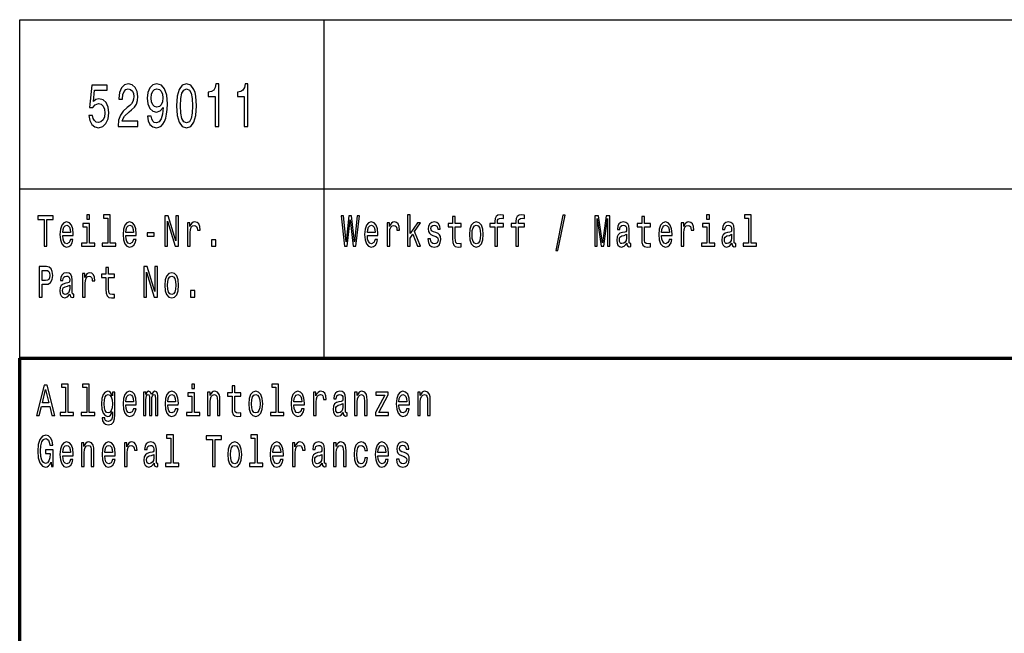
# Model space of a CAD drawing. Extents: x 0 to 420, y 0 to 297.
# Drawn here: x 235 to 293, y 39 to 75 of the extents above; entities that cross this region are included whole.
import ezdxf

# ---------------------------------------------------------------- set-up
doc = ezdxf.new("R2010")
doc.units = 0

msp = doc.modelspace()

# ---------------------------------------------------------------- linework, layer by layer
at = {"color": 7, "lineweight": 25}
for p, q in [((235, 75), (415, 75)), ((235, 55), (235, 75)), ((253, 55), (253, 75)), ((235, 65), (415, 65))]:
    msp.add_line(p, q, dxfattribs=at)
at = {"color": 7, "lineweight": 70}
for p, q in [((235, 55), (415, 55)), ((235, 5), (235, 55))]:
    msp.add_line(p, q, dxfattribs=at)
at = {"color": 7, "lineweight": 25}
for points in [[(239.081, 69.343), (239.135, 69.047), (239.255, 68.817), (239.431, 68.673), (239.657, 68.619), (239.904, 68.683), (240.097, 68.86), (240.22, 69.141), (240.266, 69.501), (240.225, 69.836), (240.107, 70.099), (239.924, 70.268), (239.686, 70.33), (239.502, 70.286), (239.36, 70.168), (239.429, 70.841), (240.173, 70.841), (240.173, 71.137), (239.265, 71.137), (239.13, 69.811), (239.326, 69.811), (239.468, 69.98), (239.649, 70.041), (239.806, 70.002), (239.926, 69.887), (240.002, 69.71), (240.029, 69.483), (240.002, 69.256), (239.924, 69.08), (239.804, 68.968), (239.649, 68.928), (239.519, 68.954), (239.419, 69.036), (239.345, 69.166), (239.309, 69.343)], [(240.815, 68.691), (241.984, 68.691), (241.984, 69), (241.06, 69), (241.112, 69.17), (241.2, 69.31), (241.472, 69.566), (241.616, 69.674), (241.778, 69.829), (241.893, 70.009), (241.959, 70.222), (241.984, 70.463), (241.942, 70.765), (241.827, 71.003), (241.651, 71.155), (241.423, 71.209), (241.188, 71.147), (241.009, 70.978), (240.894, 70.708), (240.855, 70.351), (240.855, 70.301), (241.077, 70.301), (241.077, 70.33), (241.1, 70.575), (241.166, 70.755), (241.271, 70.87), (241.411, 70.91), (241.553, 70.874), (241.658, 70.784), (241.727, 70.643), (241.751, 70.466), (241.734, 70.301), (241.687, 70.16), (241.609, 70.038), (241.501, 69.93), (241.357, 69.814), (241.117, 69.591), (240.948, 69.353), (240.847, 69.065), (240.815, 68.701)], [(242.55, 69.31), (242.587, 69.026), (242.692, 68.806), (242.858, 68.669), (243.079, 68.619), (243.223, 68.644), (243.353, 68.709), (243.463, 68.82), (243.557, 68.979), (243.63, 69.177), (243.684, 69.422), (243.716, 69.703), (243.728, 70.027), (243.686, 70.535), (243.566, 70.906), (243.375, 71.129), (243.113, 71.209), (242.873, 71.144), (242.692, 70.971), (242.574, 70.704), (242.535, 70.369), (242.574, 70.023), (242.689, 69.76), (242.861, 69.595), (243.079, 69.541), (243.309, 69.609), (243.483, 69.818), (243.444, 69.418), (243.365, 69.134), (243.245, 68.964), (243.081, 68.91), (242.954, 68.936), (242.861, 69.015), (242.8, 69.141), (242.775, 69.31)], [(244.272, 69.912), (244.309, 69.346), (244.424, 68.943), (244.608, 68.698), (244.862, 68.619), (245.115, 68.698), (245.298, 68.943), (245.411, 69.346), (245.45, 69.912), (245.411, 70.474), (245.364, 70.697), (245.298, 70.881), (245.115, 71.126), (244.862, 71.209), (244.608, 71.126), (244.424, 70.877), (244.309, 70.474)], [(246.543, 68.691), (246.766, 68.691), (246.766, 71.209), (246.599, 71.209), (246.555, 70.989), (246.467, 70.841), (246.332, 70.755), (246.146, 70.726), (246.146, 70.47), (246.543, 70.47)], [(248.268, 68.691), (248.49, 68.691), (248.49, 71.209), (248.324, 71.209), (248.28, 70.989), (248.192, 70.841), (248.057, 70.755), (247.871, 70.726), (247.871, 70.47), (248.268, 70.47)], [(242.773, 70.373), (242.797, 70.596), (242.866, 70.773), (242.974, 70.884), (243.113, 70.924), (243.258, 70.884), (243.368, 70.773), (243.437, 70.6), (243.463, 70.376), (243.437, 70.149), (243.368, 69.98), (243.255, 69.876), (243.106, 69.84), (242.971, 69.876), (242.866, 69.98), (242.797, 70.146)], [(244.507, 69.912), (244.527, 70.348), (244.588, 70.661), (244.698, 70.845), (244.862, 70.91), (245.024, 70.845), (245.134, 70.661), (245.195, 70.348), (245.215, 69.912), (245.195, 69.472), (245.134, 69.159), (245.024, 68.975), (244.862, 68.914), (244.698, 68.975), (244.588, 69.159), (244.527, 69.472)], [(239.129, 63.474), (238.965, 63.474), (238.965, 63.215), (239.129, 63.215)], [(240.2, 63.282), (240.2, 61.804), (239.88, 61.804), (239.88, 61.612), (240.672, 61.612), (240.672, 61.804), (240.355, 61.804), (240.355, 63.474), (239.956, 63.474), (239.956, 63.282)], [(257.912, 61.612), (258.067, 61.612), (258.067, 62.102), (258.23, 62.333), (258.508, 61.612), (258.683, 61.612), (258.335, 62.491), (258.692, 63.005), (258.496, 63.005), (258.067, 62.377), (258.067, 63.474), (257.912, 63.474)], [(263.073, 62.764), (263.073, 61.612), (263.228, 61.612), (263.228, 62.764), (263.581, 62.764), (263.581, 62.958), (263.228, 62.958), (263.228, 63.044), (263.241, 63.148), (263.281, 63.218), (263.35, 63.259), (263.449, 63.275), (263.581, 63.264), (263.581, 63.461), (263.414, 63.474), (263.262, 63.451), (263.156, 63.381), (263.093, 63.259), (263.073, 63.085), (263.073, 62.958), (262.789, 62.958), (262.789, 62.764)], [(264.315, 62.764), (264.315, 61.612), (264.47, 61.612), (264.47, 62.764), (264.823, 62.764), (264.823, 62.958), (264.47, 62.958), (264.47, 63.044), (264.482, 63.148), (264.523, 63.218), (264.592, 63.259), (264.691, 63.275), (264.823, 63.264), (264.823, 63.461), (264.655, 63.474), (264.504, 63.451), (264.398, 63.381), (264.334, 63.259), (264.315, 63.085), (264.315, 62.958), (264.031, 62.958), (264.031, 62.764)], [(266.673, 61.371), (266.795, 61.371), (267.222, 63.461), (267.098, 63.461)], [(275.755, 63.474), (275.591, 63.474), (275.591, 63.215), (275.755, 63.215)], [(278.068, 63.282), (278.068, 61.804), (277.748, 61.804), (277.748, 61.612), (278.54, 61.612), (278.54, 61.804), (278.223, 61.804), (278.223, 63.474), (277.824, 63.474), (277.824, 63.282)], [(236.45, 61.612), (236.612, 61.612), (236.612, 63.194), (236.982, 63.194), (236.982, 63.412), (236.078, 63.412), (236.078, 63.194), (236.45, 63.194)], [(237.543, 62.242), (238.164, 62.242), (238.166, 62.349), (238.138, 62.647), (238.06, 62.87), (237.937, 63.005), (237.773, 63.054), (237.612, 63.002), (237.489, 62.857), (237.409, 62.621), (237.381, 62.31), (237.408, 61.991), (237.487, 61.757), (237.609, 61.612), (237.767, 61.563), (237.905, 61.597), (238.018, 61.685), (238.101, 61.825), (238.148, 62.012), (237.995, 62.012), (237.963, 61.908), (237.917, 61.83), (237.787, 61.768), (237.686, 61.796), (237.61, 61.887), (237.561, 62.035), (237.543, 62.235)], [(237.543, 62.434), (237.563, 62.613), (237.61, 62.746), (237.683, 62.826), (237.778, 62.854), (237.871, 62.826), (237.944, 62.746), (237.988, 62.613), (238.004, 62.434)], [(239.124, 61.804), (239.124, 62.958), (238.725, 62.958), (238.725, 62.764), (238.968, 62.764), (238.968, 61.804), (238.651, 61.804), (238.651, 61.612), (239.445, 61.612), (239.445, 61.804)], [(241.269, 62.242), (241.889, 62.242), (241.891, 62.349), (241.863, 62.647), (241.785, 62.87), (241.662, 63.005), (241.498, 63.054), (241.337, 63.002), (241.214, 62.857), (241.135, 62.621), (241.106, 62.31), (241.133, 61.991), (241.212, 61.757), (241.334, 61.612), (241.493, 61.563), (241.63, 61.597), (241.743, 61.685), (241.826, 61.825), (241.874, 62.012), (241.72, 62.012), (241.688, 61.908), (241.642, 61.83), (241.512, 61.768), (241.411, 61.796), (241.336, 61.887), (241.286, 62.035), (241.269, 62.235)], [(241.269, 62.434), (241.288, 62.613), (241.336, 62.746), (241.408, 62.826), (241.503, 62.854), (241.597, 62.826), (241.669, 62.746), (241.713, 62.613), (241.729, 62.434)], [(243.579, 61.612), (243.726, 61.612), (243.726, 63.088), (244.195, 61.612), (244.383, 61.612), (244.383, 63.412), (244.235, 63.412), (244.235, 61.936), (243.771, 63.412), (243.579, 63.412)], [(244.916, 61.612), (245.071, 61.612), (245.071, 62.408), (245.087, 62.6), (245.135, 62.738), (245.212, 62.821), (245.317, 62.849), (245.394, 62.831), (245.452, 62.779), (245.488, 62.691), (245.5, 62.572), (245.657, 62.572), (245.636, 62.782), (245.578, 62.932), (245.481, 63.023), (245.348, 63.054), (245.258, 63.033), (245.181, 62.982), (245.112, 62.893), (245.057, 62.774), (245.057, 63.005), (244.916, 63.005)], [(254.198, 61.612), (254.353, 61.612), (254.529, 63.173), (254.711, 61.612), (254.859, 61.612), (255.074, 63.415), (254.933, 63.415), (254.781, 61.882), (254.607, 63.415), (254.453, 63.415), (254.282, 61.882), (254.131, 63.415), (253.986, 63.415)], [(255.543, 62.242), (256.164, 62.242), (256.166, 62.349), (256.138, 62.647), (256.06, 62.87), (255.937, 63.005), (255.773, 63.054), (255.612, 63.002), (255.489, 62.857), (255.409, 62.621), (255.381, 62.31), (255.408, 61.991), (255.487, 61.757), (255.609, 61.612), (255.767, 61.563), (255.905, 61.597), (256.018, 61.685), (256.101, 61.825), (256.148, 62.012), (255.995, 62.012), (255.963, 61.908), (255.917, 61.83), (255.787, 61.768), (255.686, 61.796), (255.61, 61.887), (255.561, 62.035), (255.543, 62.235)], [(255.543, 62.434), (255.563, 62.613), (255.61, 62.746), (255.683, 62.826), (255.778, 62.854), (255.871, 62.826), (255.944, 62.746), (255.988, 62.613), (256.004, 62.434)], [(256.707, 61.612), (256.863, 61.612), (256.863, 62.408), (256.879, 62.6), (256.926, 62.738), (257.004, 62.821), (257.108, 62.849), (257.185, 62.831), (257.244, 62.779), (257.279, 62.691), (257.291, 62.572), (257.448, 62.572), (257.427, 62.782), (257.369, 62.932), (257.272, 63.023), (257.14, 63.054), (257.05, 63.033), (256.972, 62.982), (256.903, 62.893), (256.849, 62.774), (256.849, 63.005), (256.707, 63.005)], [(259.597, 62.424), (259.447, 62.476), (259.336, 62.535), (259.299, 62.657), (259.309, 62.743), (259.346, 62.805), (259.406, 62.844), (259.493, 62.86), (259.575, 62.844), (259.641, 62.797), (259.683, 62.727), (259.701, 62.634), (259.852, 62.634), (259.852, 62.639), (259.826, 62.808), (259.754, 62.94), (259.641, 63.023), (259.493, 63.054), (259.343, 63.023), (259.233, 62.937), (259.164, 62.81), (259.143, 62.65), (259.159, 62.494), (259.209, 62.385), (259.29, 62.307), (259.408, 62.253), (259.581, 62.19), (259.687, 62.126), (259.715, 62.074), (259.725, 61.996), (259.709, 61.9), (259.667, 61.827), (259.598, 61.781), (259.507, 61.765), (259.41, 61.781), (259.339, 61.835), (259.291, 61.923), (259.272, 62.045), (259.122, 62.045), (259.147, 61.838), (259.219, 61.687), (259.334, 61.597), (259.493, 61.563), (259.658, 61.597), (259.78, 61.687), (259.854, 61.833), (259.881, 62.022), (259.861, 62.185), (259.806, 62.297), (259.717, 62.369)], [(260.583, 62.764), (260.583, 62.066), (260.593, 61.84), (260.643, 61.685), (260.741, 61.594), (260.909, 61.563), (261.092, 61.576), (261.092, 61.773), (260.958, 61.757), (260.837, 61.778), (260.771, 61.843), (260.743, 61.952), (260.738, 62.105), (260.738, 62.764), (261.092, 62.764), (261.092, 62.958), (260.738, 62.958), (260.738, 63.365), (260.583, 63.365), (260.583, 62.958), (260.315, 62.958), (260.315, 62.764)], [(261.57, 62.307), (261.599, 61.991), (261.68, 61.757), (261.808, 61.612), (261.981, 61.563), (262.152, 61.612), (262.281, 61.755), (262.362, 61.988), (262.392, 62.307), (262.362, 62.624), (262.281, 62.86), (262.152, 63.002), (261.981, 63.054), (261.808, 63.002), (261.68, 62.857), (261.599, 62.624)], [(261.729, 62.31), (261.745, 62.543), (261.794, 62.712), (261.874, 62.816), (261.981, 62.852), (262.087, 62.816), (262.167, 62.714), (262.216, 62.543), (262.234, 62.31), (262.216, 62.074), (262.167, 61.903), (262.087, 61.799), (261.981, 61.765), (261.874, 61.799), (261.794, 61.903), (261.745, 62.074)], [(268.991, 61.612), (269.127, 61.612), (269.127, 63.246), (269.356, 61.612), (269.508, 61.612), (269.735, 63.246), (269.735, 61.612), (269.873, 61.612), (269.873, 63.412), (269.658, 63.412), (269.432, 61.825), (269.208, 63.412), (268.991, 63.412)], [(270.871, 61.794), (270.871, 61.786), (270.88, 61.698), (270.906, 61.635), (271.017, 61.586), (271.104, 61.607), (271.104, 61.783), (271.067, 61.776), (271.017, 61.809), (271.009, 61.913), (271.009, 62.634), (270.987, 62.818), (270.926, 62.948), (270.818, 63.026), (270.666, 63.054), (270.518, 63.023), (270.409, 62.935), (270.34, 62.797), (270.317, 62.616), (270.317, 62.6), (270.457, 62.6), (270.469, 62.709), (270.508, 62.787), (270.571, 62.834), (270.661, 62.852), (270.748, 62.839), (270.809, 62.8), (270.846, 62.733), (270.859, 62.639), (270.852, 62.53), (270.823, 62.476), (270.753, 62.45), (270.621, 62.429), (270.469, 62.382), (270.361, 62.299), (270.298, 62.17), (270.278, 61.978), (270.296, 61.807), (270.351, 61.68), (270.439, 61.599), (270.561, 61.571), (270.725, 61.625)], [(271.758, 62.764), (271.758, 62.066), (271.769, 61.84), (271.818, 61.685), (271.917, 61.594), (272.085, 61.563), (272.268, 61.576), (272.268, 61.773), (272.134, 61.757), (272.012, 61.778), (271.947, 61.843), (271.919, 61.952), (271.913, 62.105), (271.913, 62.764), (272.268, 62.764), (272.268, 62.958), (271.913, 62.958), (271.913, 63.365), (271.758, 63.365), (271.758, 62.958), (271.49, 62.958), (271.49, 62.764)], [(272.928, 62.242), (273.549, 62.242), (273.55, 62.349), (273.522, 62.647), (273.444, 62.87), (273.321, 63.005), (273.157, 63.054), (272.996, 63.002), (272.873, 62.857), (272.794, 62.621), (272.765, 62.31), (272.792, 61.991), (272.871, 61.757), (272.993, 61.612), (273.152, 61.563), (273.289, 61.597), (273.402, 61.685), (273.485, 61.825), (273.533, 62.012), (273.379, 62.012), (273.347, 61.908), (273.302, 61.83), (273.171, 61.768), (273.071, 61.796), (272.995, 61.887), (272.945, 62.035), (272.928, 62.235)], [(272.928, 62.434), (272.947, 62.613), (272.995, 62.746), (273.067, 62.826), (273.162, 62.854), (273.256, 62.826), (273.328, 62.746), (273.372, 62.613), (273.388, 62.434)], [(274.092, 61.612), (274.247, 61.612), (274.247, 62.408), (274.263, 62.6), (274.311, 62.738), (274.388, 62.821), (274.492, 62.849), (274.57, 62.831), (274.628, 62.779), (274.663, 62.691), (274.676, 62.572), (274.833, 62.572), (274.811, 62.782), (274.753, 62.932), (274.656, 63.023), (274.524, 63.054), (274.434, 63.033), (274.356, 62.982), (274.288, 62.893), (274.233, 62.774), (274.233, 63.005), (274.092, 63.005)], [(275.75, 61.804), (275.75, 62.958), (275.351, 62.958), (275.351, 62.764), (275.595, 62.764), (275.595, 61.804), (275.277, 61.804), (275.277, 61.612), (276.071, 61.612), (276.071, 61.804)], [(277.08, 61.794), (277.08, 61.786), (277.089, 61.698), (277.115, 61.635), (277.226, 61.586), (277.313, 61.607), (277.313, 61.783), (277.276, 61.776), (277.226, 61.809), (277.217, 61.913), (277.217, 62.634), (277.196, 62.818), (277.134, 62.948), (277.027, 63.026), (276.875, 63.054), (276.727, 63.023), (276.618, 62.935), (276.549, 62.797), (276.526, 62.616), (276.526, 62.6), (276.665, 62.6), (276.678, 62.709), (276.716, 62.787), (276.78, 62.834), (276.87, 62.852), (276.956, 62.839), (277.018, 62.8), (277.055, 62.733), (277.067, 62.639), (277.06, 62.53), (277.032, 62.476), (276.962, 62.45), (276.829, 62.429), (276.678, 62.382), (276.57, 62.299), (276.507, 62.17), (276.487, 61.978), (276.505, 61.807), (276.559, 61.68), (276.648, 61.599), (276.769, 61.571), (276.933, 61.625)], [(242.526, 62.206), (242.953, 62.206), (242.953, 62.411), (242.526, 62.411)], [(270.853, 62.1), (270.832, 61.965), (270.776, 61.861), (270.691, 61.794), (270.587, 61.77), (270.52, 61.783), (270.472, 61.825), (270.442, 61.897), (270.434, 61.999), (270.441, 62.089), (270.469, 62.154), (270.582, 62.227), (270.725, 62.258), (270.853, 62.32)], [(277.062, 62.1), (277.041, 61.965), (276.984, 61.861), (276.9, 61.794), (276.796, 61.77), (276.729, 61.783), (276.681, 61.825), (276.651, 61.897), (276.642, 61.999), (276.649, 62.089), (276.678, 62.154), (276.79, 62.227), (276.933, 62.258), (277.062, 62.32)], [(246.343, 61.612), (246.586, 61.612), (246.586, 61.999), (246.343, 61.999)], [(236.159, 58.612), (236.321, 58.612), (236.321, 59.372), (236.501, 59.372), (236.683, 59.385), (236.827, 59.476), (236.921, 59.652), (236.952, 59.893), (236.928, 60.116), (236.857, 60.28), (236.741, 60.378), (236.582, 60.412), (236.159, 60.412)], [(236.538, 60.192), (236.644, 60.176), (236.721, 60.127), (236.767, 60.036), (236.783, 59.893), (236.765, 59.743), (236.718, 59.652), (236.637, 59.605), (236.526, 59.593), (236.321, 59.593), (236.321, 60.192)], [(237.97, 58.794), (237.97, 58.786), (237.979, 58.698), (238.005, 58.635), (238.117, 58.586), (238.203, 58.607), (238.203, 58.783), (238.166, 58.776), (238.117, 58.809), (238.108, 58.913), (238.108, 59.634), (238.087, 59.818), (238.025, 59.948), (237.917, 60.026), (237.766, 60.054), (237.617, 60.023), (237.508, 59.935), (237.439, 59.797), (237.416, 59.616), (237.416, 59.6), (237.556, 59.6), (237.568, 59.709), (237.607, 59.787), (237.67, 59.834), (237.76, 59.852), (237.847, 59.839), (237.908, 59.8), (237.945, 59.733), (237.958, 59.639), (237.951, 59.53), (237.923, 59.476), (237.852, 59.45), (237.72, 59.429), (237.568, 59.382), (237.46, 59.299), (237.397, 59.17), (237.378, 58.978), (237.395, 58.807), (237.45, 58.68), (237.538, 58.599), (237.66, 58.571), (237.824, 58.625)], [(238.707, 58.612), (238.863, 58.612), (238.863, 59.408), (238.879, 59.6), (238.926, 59.738), (239.004, 59.821), (239.108, 59.849), (239.185, 59.831), (239.244, 59.779), (239.279, 59.691), (239.291, 59.572), (239.448, 59.572), (239.427, 59.782), (239.369, 59.932), (239.272, 60.023), (239.14, 60.054), (239.05, 60.033), (238.972, 59.982), (238.903, 59.893), (238.849, 59.774), (238.849, 60.005), (238.707, 60.005)], [(240.099, 59.764), (240.099, 59.066), (240.11, 58.84), (240.159, 58.685), (240.258, 58.594), (240.425, 58.563), (240.609, 58.576), (240.609, 58.773), (240.475, 58.757), (240.353, 58.778), (240.288, 58.843), (240.26, 58.952), (240.254, 59.105), (240.254, 59.764), (240.609, 59.764), (240.609, 59.958), (240.254, 59.958), (240.254, 60.365), (240.099, 60.365), (240.099, 59.958), (239.831, 59.958), (239.831, 59.764)], [(242.337, 58.612), (242.484, 58.612), (242.484, 60.088), (242.953, 58.612), (243.142, 58.612), (243.142, 60.412), (242.994, 60.412), (242.994, 58.936), (242.53, 60.412), (242.337, 60.412)], [(243.57, 59.307), (243.599, 58.991), (243.68, 58.757), (243.808, 58.612), (243.981, 58.563), (244.152, 58.612), (244.281, 58.755), (244.362, 58.988), (244.392, 59.307), (244.362, 59.624), (244.281, 59.86), (244.152, 60.002), (243.981, 60.054), (243.808, 60.002), (243.68, 59.857), (243.599, 59.624)], [(243.729, 59.31), (243.745, 59.543), (243.794, 59.712), (243.874, 59.816), (243.981, 59.852), (244.087, 59.816), (244.167, 59.714), (244.216, 59.543), (244.234, 59.31), (244.216, 59.074), (244.167, 58.903), (244.087, 58.799), (243.981, 58.765), (243.874, 58.799), (243.794, 58.903), (243.745, 59.074)], [(237.953, 59.1), (237.931, 58.965), (237.875, 58.861), (237.79, 58.794), (237.686, 58.77), (237.619, 58.783), (237.572, 58.825), (237.542, 58.897), (237.533, 58.999), (237.54, 59.089), (237.568, 59.154), (237.681, 59.227), (237.824, 59.258), (237.953, 59.32)], [(245.101, 58.612), (245.345, 58.612), (245.345, 58.999), (245.101, 58.999)], [(235.995, 51.612), (236.157, 51.612), (236.286, 52.141), (236.774, 52.141), (236.903, 51.612), (237.069, 51.612), (236.621, 53.415), (236.441, 53.415)], [(236.342, 52.362), (236.531, 53.155), (236.72, 52.362)], [(237.716, 53.282), (237.716, 51.804), (237.397, 51.804), (237.397, 51.612), (238.189, 51.612), (238.189, 51.804), (237.871, 51.804), (237.871, 53.474), (237.473, 53.474), (237.473, 53.282)], [(238.958, 53.282), (238.958, 51.804), (238.639, 51.804), (238.639, 51.612), (239.431, 51.612), (239.431, 51.804), (239.113, 51.804), (239.113, 53.474), (238.715, 53.474), (238.715, 53.282)], [(240.628, 51.674), (240.628, 53.005), (240.48, 53.005), (240.48, 52.779), (240.358, 52.984), (240.284, 53.036), (240.201, 53.054), (240.051, 53.002), (239.935, 52.857), (239.859, 52.624), (239.833, 52.31), (239.859, 51.993), (239.935, 51.76), (240.051, 51.612), (240.201, 51.563), (240.286, 51.581), (240.357, 51.628), (240.48, 51.825), (240.48, 51.628), (240.466, 51.472), (240.427, 51.361), (240.353, 51.296), (240.242, 51.272), (240.145, 51.288), (240.076, 51.327), (240.036, 51.394), (240.023, 51.485), (239.873, 51.485), (239.873, 51.475), (239.896, 51.309), (239.967, 51.184), (240.08, 51.104), (240.233, 51.075), (240.417, 51.114), (240.538, 51.223), (240.607, 51.412)], [(241.269, 52.242), (241.889, 52.242), (241.891, 52.349), (241.863, 52.647), (241.785, 52.87), (241.662, 53.005), (241.498, 53.054), (241.337, 53.002), (241.214, 52.857), (241.135, 52.621), (241.106, 52.31), (241.133, 51.991), (241.212, 51.757), (241.334, 51.612), (241.493, 51.563), (241.63, 51.597), (241.743, 51.685), (241.826, 51.825), (241.874, 52.012), (241.72, 52.012), (241.688, 51.908), (241.642, 51.83), (241.512, 51.768), (241.411, 51.796), (241.336, 51.887), (241.286, 52.035), (241.269, 52.235)], [(242.313, 51.612), (242.456, 51.612), (242.456, 52.543), (242.464, 52.683), (242.491, 52.784), (242.531, 52.844), (242.584, 52.867), (242.627, 52.847), (242.655, 52.795), (242.669, 52.707), (242.674, 52.59), (242.674, 51.612), (242.808, 51.612), (242.808, 52.543), (242.817, 52.681), (242.844, 52.782), (242.886, 52.844), (242.939, 52.867), (242.981, 52.847), (243.009, 52.795), (243.027, 52.59), (243.027, 51.612), (243.17, 51.612), (243.17, 52.574), (243.161, 52.774), (243.133, 52.927), (243.076, 53.02), (242.985, 53.054), (242.877, 53.002), (242.794, 52.852), (242.729, 53), (242.62, 53.054), (242.519, 53.002), (242.45, 52.857), (242.45, 53.005), (242.313, 53.005)], [(243.752, 52.242), (244.373, 52.242), (244.375, 52.349), (244.346, 52.647), (244.269, 52.87), (244.145, 53.005), (243.981, 53.054), (243.821, 53.002), (243.697, 52.857), (243.618, 52.621), (243.59, 52.31), (243.616, 51.991), (243.696, 51.757), (243.817, 51.612), (243.976, 51.563), (244.114, 51.597), (244.226, 51.685), (244.309, 51.825), (244.357, 52.012), (244.204, 52.012), (244.172, 51.908), (244.126, 51.83), (243.995, 51.768), (243.895, 51.796), (243.819, 51.887), (243.77, 52.035), (243.752, 52.235)], [(245.332, 51.804), (245.332, 52.958), (244.934, 52.958), (244.934, 52.764), (245.177, 52.764), (245.177, 51.804), (244.86, 51.804), (244.86, 51.612), (245.653, 51.612), (245.653, 51.804)], [(245.338, 53.474), (245.174, 53.474), (245.174, 53.215), (245.338, 53.215)], [(246.1, 51.612), (246.255, 51.612), (246.255, 52.416), (246.271, 52.6), (246.322, 52.735), (246.401, 52.818), (246.507, 52.849), (246.592, 52.823), (246.645, 52.753), (246.671, 52.637), (246.68, 52.481), (246.68, 51.612), (246.835, 51.612), (246.835, 52.528), (246.828, 52.712), (246.796, 52.865), (246.692, 53.005), (246.53, 53.054), (246.44, 53.036), (246.364, 52.987), (246.299, 52.904), (246.248, 52.792), (246.248, 53.005), (246.1, 53.005)], [(247.55, 52.764), (247.55, 52.066), (247.56, 51.84), (247.61, 51.685), (247.708, 51.594), (247.876, 51.563), (248.059, 51.576), (248.059, 51.773), (247.925, 51.757), (247.804, 51.778), (247.738, 51.843), (247.71, 51.952), (247.705, 52.105), (247.705, 52.764), (248.059, 52.764), (248.059, 52.958), (247.705, 52.958), (247.705, 53.365), (247.55, 53.365), (247.55, 52.958), (247.281, 52.958), (247.281, 52.764)], [(248.537, 52.307), (248.566, 51.991), (248.647, 51.757), (248.775, 51.612), (248.948, 51.563), (249.119, 51.612), (249.248, 51.755), (249.329, 51.988), (249.359, 52.307), (249.329, 52.624), (249.248, 52.86), (249.119, 53.002), (248.948, 53.054), (248.775, 53.002), (248.647, 52.857), (248.566, 52.624)], [(250.134, 53.282), (250.134, 51.804), (249.814, 51.804), (249.814, 51.612), (250.606, 51.612), (250.606, 51.804), (250.289, 51.804), (250.289, 53.474), (249.89, 53.474), (249.89, 53.282)], [(251.202, 52.242), (251.823, 52.242), (251.825, 52.349), (251.797, 52.647), (251.719, 52.87), (251.596, 53.005), (251.432, 53.054), (251.271, 53.002), (251.148, 52.857), (251.068, 52.621), (251.04, 52.31), (251.067, 51.991), (251.146, 51.757), (251.268, 51.612), (251.426, 51.563), (251.564, 51.597), (251.677, 51.685), (251.76, 51.825), (251.807, 52.012), (251.654, 52.012), (251.622, 51.908), (251.576, 51.83), (251.446, 51.768), (251.345, 51.796), (251.27, 51.887), (251.22, 52.035), (251.202, 52.235)], [(252.367, 51.612), (252.522, 51.612), (252.522, 52.408), (252.538, 52.6), (252.585, 52.738), (252.663, 52.821), (252.767, 52.849), (252.845, 52.831), (252.903, 52.779), (252.938, 52.691), (252.95, 52.572), (253.107, 52.572), (253.086, 52.782), (253.028, 52.932), (252.931, 53.023), (252.799, 53.054), (252.709, 53.033), (252.631, 52.982), (252.562, 52.893), (252.508, 52.774), (252.508, 53.005), (252.367, 53.005)], [(254.113, 51.794), (254.113, 51.786), (254.122, 51.698), (254.148, 51.635), (254.259, 51.586), (254.346, 51.607), (254.346, 51.783), (254.309, 51.776), (254.259, 51.809), (254.25, 51.913), (254.25, 52.634), (254.229, 52.818), (254.167, 52.948), (254.06, 53.026), (253.908, 53.054), (253.76, 53.023), (253.651, 52.935), (253.582, 52.797), (253.559, 52.616), (253.559, 52.6), (253.698, 52.6), (253.711, 52.709), (253.749, 52.787), (253.813, 52.834), (253.903, 52.852), (253.989, 52.839), (254.051, 52.8), (254.088, 52.733), (254.1, 52.639), (254.093, 52.53), (254.065, 52.476), (253.995, 52.45), (253.862, 52.429), (253.711, 52.382), (253.603, 52.299), (253.54, 52.17), (253.52, 51.978), (253.538, 51.807), (253.592, 51.68), (253.681, 51.599), (253.802, 51.571), (253.966, 51.625)], [(254.792, 51.612), (254.947, 51.612), (254.947, 52.416), (254.963, 52.6), (255.014, 52.735), (255.093, 52.818), (255.199, 52.849), (255.284, 52.823), (255.337, 52.753), (255.363, 52.637), (255.372, 52.481), (255.372, 51.612), (255.527, 51.612), (255.527, 52.528), (255.52, 52.712), (255.489, 52.865), (255.384, 53.005), (255.222, 53.054), (255.132, 53.036), (255.056, 52.987), (254.991, 52.904), (254.94, 52.792), (254.94, 53.005), (254.792, 53.005)], [(256.573, 52.813), (256.021, 51.786), (256.021, 51.612), (256.788, 51.612), (256.788, 51.804), (256.217, 51.804), (256.764, 52.829), (256.764, 53.005), (256.048, 53.005), (256.048, 52.813)], [(257.411, 52.242), (258.032, 52.242), (258.034, 52.349), (258.006, 52.647), (257.928, 52.87), (257.804, 53.005), (257.64, 53.054), (257.48, 53.002), (257.357, 52.857), (257.277, 52.621), (257.249, 52.31), (257.275, 51.991), (257.355, 51.757), (257.476, 51.612), (257.635, 51.563), (257.773, 51.597), (257.886, 51.685), (257.969, 51.825), (258.016, 52.012), (257.863, 52.012), (257.831, 51.908), (257.785, 51.83), (257.655, 51.768), (257.554, 51.796), (257.478, 51.887), (257.429, 52.035), (257.411, 52.235)], [(258.517, 51.612), (258.672, 51.612), (258.672, 52.416), (258.688, 52.6), (258.739, 52.735), (258.819, 52.818), (258.925, 52.849), (259.009, 52.823), (259.062, 52.753), (259.089, 52.637), (259.097, 52.481), (259.097, 51.612), (259.253, 51.612), (259.253, 52.528), (259.246, 52.712), (259.214, 52.865), (259.11, 53.005), (258.947, 53.054), (258.858, 53.036), (258.782, 52.987), (258.716, 52.904), (258.665, 52.792), (258.665, 53.005), (258.517, 53.005)], [(239.993, 52.31), (240.009, 52.541), (240.057, 52.712), (240.131, 52.813), (240.23, 52.849), (240.334, 52.813), (240.411, 52.712), (240.459, 52.541), (240.477, 52.31), (240.459, 52.074), (240.411, 51.905), (240.334, 51.801), (240.23, 51.768), (240.131, 51.801), (240.057, 51.905), (240.009, 52.076)], [(241.269, 52.434), (241.288, 52.613), (241.336, 52.746), (241.408, 52.826), (241.503, 52.854), (241.597, 52.826), (241.669, 52.746), (241.713, 52.613), (241.729, 52.434)], [(243.752, 52.434), (243.771, 52.613), (243.819, 52.746), (243.891, 52.826), (243.987, 52.854), (244.08, 52.826), (244.152, 52.746), (244.196, 52.613), (244.212, 52.434)], [(248.696, 52.31), (248.712, 52.543), (248.761, 52.712), (248.841, 52.816), (248.948, 52.852), (249.054, 52.816), (249.133, 52.714), (249.183, 52.543), (249.2, 52.31), (249.183, 52.074), (249.133, 51.903), (249.054, 51.799), (248.948, 51.765), (248.841, 51.799), (248.761, 51.903), (248.712, 52.074)], [(251.202, 52.434), (251.222, 52.613), (251.27, 52.746), (251.342, 52.826), (251.437, 52.854), (251.531, 52.826), (251.603, 52.746), (251.647, 52.613), (251.663, 52.434)], [(257.411, 52.434), (257.431, 52.613), (257.478, 52.746), (257.551, 52.826), (257.646, 52.854), (257.739, 52.826), (257.812, 52.746), (257.856, 52.613), (257.871, 52.434)], [(254.095, 52.1), (254.074, 51.965), (254.018, 51.861), (253.933, 51.794), (253.829, 51.77), (253.762, 51.783), (253.714, 51.825), (253.684, 51.897), (253.675, 51.999), (253.682, 52.089), (253.711, 52.154), (253.824, 52.227), (253.966, 52.258), (254.095, 52.32)], [(236.854, 48.853), (236.884, 48.612), (236.972, 48.612), (236.972, 49.585), (236.526, 49.585), (236.526, 49.364), (236.801, 49.364), (236.801, 49.349), (236.78, 49.11), (236.723, 48.934), (236.637, 48.822), (236.529, 48.786), (236.409, 48.833), (236.316, 48.973), (236.256, 49.203), (236.235, 49.52), (236.254, 49.834), (236.314, 50.065), (236.409, 50.205), (236.538, 50.254), (236.626, 50.228), (236.698, 50.155), (236.751, 50.033), (236.781, 49.87), (236.956, 49.87), (236.91, 50.119), (236.824, 50.306), (236.702, 50.42), (236.549, 50.461), (236.347, 50.397), (236.196, 50.207), (236.099, 49.909), (236.065, 49.512), (236.099, 49.113), (236.196, 48.814), (236.339, 48.625), (236.519, 48.563), (236.619, 48.584), (236.709, 48.635), (236.787, 48.726)], [(237.543, 49.242), (238.164, 49.242), (238.166, 49.349), (238.138, 49.647), (238.06, 49.87), (237.937, 50.005), (237.773, 50.054), (237.612, 50.002), (237.489, 49.857), (237.409, 49.621), (237.381, 49.31), (237.408, 48.991), (237.487, 48.757), (237.609, 48.612), (237.767, 48.563), (237.905, 48.597), (238.018, 48.685), (238.101, 48.825), (238.148, 49.012), (237.995, 49.012), (237.963, 48.908), (237.917, 48.83), (237.787, 48.768), (237.686, 48.796), (237.61, 48.887), (237.561, 49.035), (237.543, 49.235)], [(238.649, 48.612), (238.804, 48.612), (238.804, 49.416), (238.82, 49.6), (238.871, 49.735), (238.951, 49.818), (239.057, 49.849), (239.141, 49.823), (239.194, 49.753), (239.221, 49.637), (239.23, 49.481), (239.23, 48.612), (239.385, 48.612), (239.385, 49.528), (239.378, 49.712), (239.346, 49.865), (239.242, 50.005), (239.08, 50.054), (238.99, 50.036), (238.914, 49.987), (238.849, 49.904), (238.797, 49.792), (238.797, 50.005), (238.649, 50.005)], [(240.027, 49.242), (240.648, 49.242), (240.649, 49.349), (240.621, 49.647), (240.544, 49.87), (240.42, 50.005), (240.256, 50.054), (240.096, 50.002), (239.972, 49.857), (239.893, 49.621), (239.865, 49.31), (239.891, 48.991), (239.97, 48.757), (240.092, 48.612), (240.251, 48.563), (240.388, 48.597), (240.501, 48.685), (240.584, 48.825), (240.632, 49.012), (240.478, 49.012), (240.447, 48.908), (240.401, 48.83), (240.27, 48.768), (240.17, 48.796), (240.094, 48.887), (240.044, 49.035), (240.027, 49.235)], [(241.191, 48.612), (241.346, 48.612), (241.346, 49.408), (241.362, 49.6), (241.41, 49.738), (241.487, 49.821), (241.591, 49.849), (241.669, 49.831), (241.727, 49.779), (241.762, 49.691), (241.775, 49.572), (241.932, 49.572), (241.911, 49.782), (241.852, 49.932), (241.755, 50.023), (241.623, 50.054), (241.533, 50.033), (241.456, 49.982), (241.387, 49.893), (241.332, 49.774), (241.332, 50.005), (241.191, 50.005)], [(242.937, 48.794), (242.937, 48.786), (242.946, 48.698), (242.972, 48.635), (243.083, 48.586), (243.17, 48.607), (243.17, 48.783), (243.133, 48.776), (243.083, 48.809), (243.075, 48.913), (243.075, 49.634), (243.054, 49.818), (242.992, 49.948), (242.884, 50.026), (242.733, 50.054), (242.584, 50.023), (242.475, 49.935), (242.406, 49.797), (242.383, 49.616), (242.383, 49.6), (242.523, 49.6), (242.535, 49.709), (242.574, 49.787), (242.637, 49.834), (242.727, 49.852), (242.814, 49.839), (242.875, 49.8), (242.912, 49.733), (242.925, 49.639), (242.918, 49.53), (242.889, 49.476), (242.819, 49.45), (242.687, 49.429), (242.535, 49.382), (242.427, 49.299), (242.364, 49.17), (242.345, 48.978), (242.362, 48.807), (242.417, 48.68), (242.505, 48.599), (242.627, 48.571), (242.791, 48.625)], [(243.925, 50.282), (243.925, 48.804), (243.606, 48.804), (243.606, 48.612), (244.398, 48.612), (244.398, 48.804), (244.08, 48.804), (244.08, 50.474), (243.681, 50.474), (243.681, 50.282)], [(246.384, 48.612), (246.546, 48.612), (246.546, 50.194), (246.916, 50.194), (246.916, 50.412), (246.012, 50.412), (246.012, 50.194), (246.384, 50.194)], [(247.296, 49.307), (247.324, 48.991), (247.405, 48.757), (247.534, 48.612), (247.707, 48.563), (247.878, 48.612), (248.006, 48.755), (248.087, 48.988), (248.117, 49.307), (248.087, 49.624), (248.006, 49.86), (247.878, 50.002), (247.707, 50.054), (247.534, 50.002), (247.405, 49.857), (247.324, 49.624)], [(248.892, 50.282), (248.892, 48.804), (248.573, 48.804), (248.573, 48.612), (249.365, 48.612), (249.365, 48.804), (249.047, 48.804), (249.047, 50.474), (248.648, 50.474), (248.648, 50.282)], [(249.961, 49.242), (250.582, 49.242), (250.583, 49.349), (250.555, 49.647), (250.477, 49.87), (250.354, 50.005), (250.19, 50.054), (250.03, 50.002), (249.906, 49.857), (249.827, 49.621), (249.798, 49.31), (249.825, 48.991), (249.904, 48.757), (250.026, 48.612), (250.185, 48.563), (250.322, 48.597), (250.435, 48.685), (250.518, 48.825), (250.566, 49.012), (250.412, 49.012), (250.38, 48.908), (250.335, 48.83), (250.204, 48.768), (250.104, 48.796), (250.028, 48.887), (249.978, 49.035), (249.961, 49.235)], [(251.125, 48.612), (251.28, 48.612), (251.28, 49.408), (251.296, 49.6), (251.344, 49.738), (251.421, 49.821), (251.525, 49.849), (251.603, 49.831), (251.661, 49.779), (251.696, 49.691), (251.709, 49.572), (251.866, 49.572), (251.844, 49.782), (251.786, 49.932), (251.689, 50.023), (251.557, 50.054), (251.467, 50.033), (251.389, 49.982), (251.321, 49.893), (251.266, 49.774), (251.266, 50.005), (251.125, 50.005)], [(252.871, 48.794), (252.871, 48.786), (252.88, 48.698), (252.906, 48.635), (253.017, 48.586), (253.104, 48.607), (253.104, 48.783), (253.067, 48.776), (253.017, 48.809), (253.009, 48.913), (253.009, 49.634), (252.987, 49.818), (252.926, 49.948), (252.818, 50.026), (252.666, 50.054), (252.518, 50.023), (252.409, 49.935), (252.34, 49.797), (252.317, 49.616), (252.317, 49.6), (252.457, 49.6), (252.469, 49.709), (252.508, 49.787), (252.571, 49.834), (252.661, 49.852), (252.748, 49.839), (252.809, 49.8), (252.846, 49.733), (252.859, 49.639), (252.852, 49.53), (252.823, 49.476), (252.753, 49.45), (252.621, 49.429), (252.469, 49.382), (252.361, 49.299), (252.298, 49.17), (252.278, 48.978), (252.296, 48.807), (252.351, 48.68), (252.439, 48.599), (252.561, 48.571), (252.725, 48.625)], [(253.55, 48.612), (253.705, 48.612), (253.705, 49.416), (253.721, 49.6), (253.772, 49.735), (253.852, 49.818), (253.958, 49.849), (254.042, 49.823), (254.095, 49.753), (254.122, 49.637), (254.13, 49.481), (254.13, 48.612), (254.286, 48.612), (254.286, 49.528), (254.279, 49.712), (254.247, 49.865), (254.143, 50.005), (253.98, 50.054), (253.891, 50.036), (253.815, 49.987), (253.749, 49.904), (253.698, 49.792), (253.698, 50.005), (253.55, 50.005)], [(255.395, 49.543), (255.549, 49.543), (255.517, 49.751), (255.441, 49.914), (255.323, 50.015), (255.169, 50.054), (255, 50.002), (254.871, 49.857), (254.79, 49.621), (254.762, 49.305), (254.788, 48.991), (254.868, 48.757), (254.993, 48.612), (255.164, 48.563), (255.316, 48.602), (255.434, 48.711), (255.515, 48.882), (255.55, 49.11), (255.402, 49.11), (255.376, 48.965), (255.326, 48.856), (255.256, 48.788), (255.169, 48.768), (255.062, 48.801), (254.984, 48.905), (254.937, 49.074), (254.921, 49.312), (254.937, 49.546), (254.986, 49.714), (255.065, 49.818), (255.169, 49.854), (255.261, 49.831), (255.33, 49.771), (255.376, 49.673)], [(256.169, 49.242), (256.79, 49.242), (256.792, 49.349), (256.764, 49.647), (256.686, 49.87), (256.563, 50.005), (256.399, 50.054), (256.238, 50.002), (256.115, 49.857), (256.035, 49.621), (256.007, 49.31), (256.034, 48.991), (256.113, 48.757), (256.235, 48.612), (256.393, 48.563), (256.531, 48.597), (256.644, 48.685), (256.727, 48.825), (256.774, 49.012), (256.621, 49.012), (256.589, 48.908), (256.543, 48.83), (256.413, 48.768), (256.312, 48.796), (256.236, 48.887), (256.187, 49.035), (256.169, 49.235)], [(257.739, 49.424), (257.589, 49.476), (257.478, 49.535), (257.441, 49.657), (257.452, 49.743), (257.489, 49.805), (257.549, 49.844), (257.635, 49.86), (257.718, 49.844), (257.783, 49.797), (257.826, 49.727), (257.843, 49.634), (257.995, 49.634), (257.995, 49.639), (257.969, 49.808), (257.896, 49.94), (257.783, 50.023), (257.635, 50.054), (257.485, 50.023), (257.376, 49.937), (257.307, 49.81), (257.286, 49.65), (257.302, 49.494), (257.351, 49.385), (257.432, 49.307), (257.551, 49.253), (257.723, 49.19), (257.829, 49.126), (257.857, 49.074), (257.868, 48.996), (257.852, 48.9), (257.81, 48.827), (257.741, 48.781), (257.649, 48.765), (257.552, 48.781), (257.482, 48.835), (257.434, 48.923), (257.415, 49.045), (257.265, 49.045), (257.289, 48.838), (257.362, 48.687), (257.476, 48.597), (257.635, 48.563), (257.801, 48.597), (257.923, 48.687), (257.997, 48.833), (258.023, 49.022), (258.004, 49.185), (257.949, 49.297), (257.859, 49.369)], [(237.543, 49.434), (237.563, 49.613), (237.61, 49.746), (237.683, 49.826), (237.778, 49.854), (237.871, 49.826), (237.944, 49.746), (237.988, 49.613), (238.004, 49.434)], [(240.027, 49.434), (240.046, 49.613), (240.094, 49.746), (240.166, 49.826), (240.261, 49.854), (240.355, 49.826), (240.427, 49.746), (240.471, 49.613), (240.487, 49.434)], [(247.454, 49.31), (247.47, 49.543), (247.52, 49.712), (247.599, 49.816), (247.707, 49.852), (247.812, 49.816), (247.892, 49.714), (247.941, 49.543), (247.959, 49.31), (247.941, 49.074), (247.892, 48.903), (247.812, 48.799), (247.707, 48.765), (247.599, 48.799), (247.52, 48.903), (247.47, 49.074)], [(249.961, 49.434), (249.98, 49.613), (250.028, 49.746), (250.1, 49.826), (250.195, 49.854), (250.289, 49.826), (250.361, 49.746), (250.405, 49.613), (250.421, 49.434)], [(256.169, 49.434), (256.189, 49.613), (256.236, 49.746), (256.309, 49.826), (256.404, 49.854), (256.497, 49.826), (256.57, 49.746), (256.614, 49.613), (256.63, 49.434)], [(242.919, 49.1), (242.898, 48.965), (242.842, 48.861), (242.757, 48.794), (242.653, 48.77), (242.586, 48.783), (242.539, 48.825), (242.509, 48.897), (242.5, 48.999), (242.507, 49.089), (242.535, 49.154), (242.648, 49.227), (242.791, 49.258), (242.919, 49.32)], [(252.853, 49.1), (252.832, 48.965), (252.776, 48.861), (252.691, 48.794), (252.587, 48.77), (252.52, 48.783), (252.472, 48.825), (252.442, 48.897), (252.434, 48.999), (252.441, 49.089), (252.469, 49.154), (252.582, 49.227), (252.725, 49.258), (252.853, 49.32)]]:
    msp.add_lwpolyline(points, close=True, dxfattribs=at)

doc.saveas('drawing.dxf')
